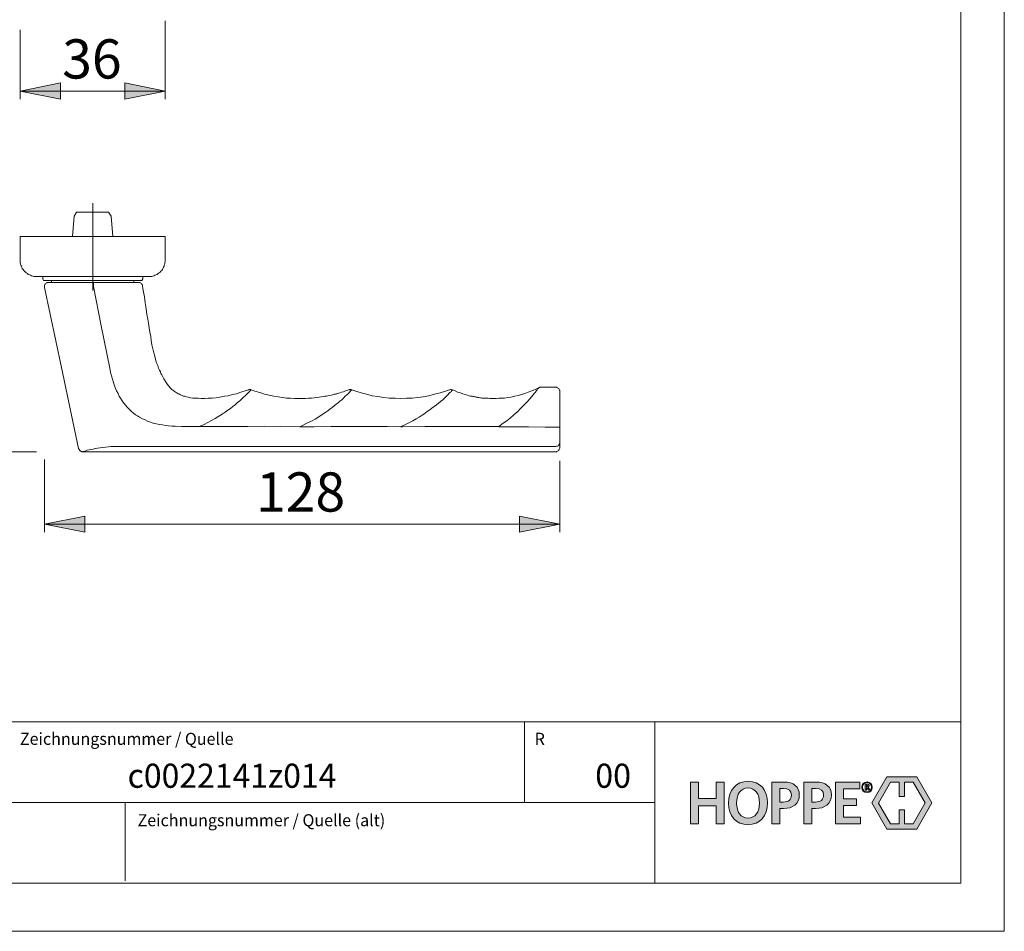
# Model space of a CAD drawing. Units: millimetres. Extents: x 0 to 16.5, y 0 to 11.7.
# Drawn here: x 11.7 to 16.5, y 0 to 4.5 of the extents above; entities that cross this region are included whole.
import ezdxf

# ---------------------------------------------------------------- set-up
doc = ezdxf.new("R2010")
doc.units = ezdxf.units.MM
doc.header["$MEASUREMENT"] = 0
doc.linetypes.add('AI-Linetype-4', pattern=[0.75057, 0.600456, -0.050038, 0.050038, -0.050038])
doc.layers.add('Ebene 1', color=7, linetype='Continuous', lineweight=0)

# ---------------------------------------------------------------- blocks, each defined once
blk = doc.blocks.new('Block_0')
at = {"layer": 'Ebene 1', "transparency": 33554687}
h = blk.add_hatch(color=7, dxfattribs=at)
h.dxf.hatch_style = 2
edge = h.paths.add_edge_path()
edge.add_spline(control_points=[(11.7339, 4.1101), (11.7339, 4.1101), (11.9313, 4.1504), (11.9313, 4.1504), (11.9313, 4.1504), (11.9313, 4.0711), (11.9313, 4.0711), (11.9313, 4.0711), (11.7339, 4.1101), (11.7339, 4.1101)], knot_values=[0, 0, 0, 0, 1, 1, 1, 2, 2, 2, 3, 3, 3, 3], degree=3, periodic=0)
edge.add_line((11.7339, 4.1101), (11.7339, 4.1101))
edge = h.paths.add_edge_path()
edge.add_spline(control_points=[(12.4428, 4.1101), (12.4428, 4.1101), (12.2454, 4.0711), (12.2454, 4.0711), (12.2454, 4.0711), (12.2454, 4.1504), (12.2454, 4.1504), (12.2454, 4.1504), (12.4428, 4.1101), (12.4428, 4.1101)], knot_values=[0, 0, 0, 0, 1, 1, 1, 2, 2, 2, 3, 3, 3, 3], degree=3, periodic=0)
edge.add_line((12.4428, 4.1101), (12.4428, 4.1101))
h = blk.add_hatch(color=7, dxfattribs=at)
h.dxf.hatch_style = 2
edge = h.paths.add_edge_path()
edge.add_spline(control_points=[(11.8521, 1.9918), (11.8521, 1.9918), (12.0494, 2.0307), (12.0494, 2.0307), (12.0494, 2.0307), (12.0494, 1.9529), (12.0494, 1.9529), (12.0494, 1.9529), (11.8521, 1.9918), (11.8521, 1.9918)], knot_values=[0, 0, 0, 0, 1, 1, 1, 2, 2, 2, 3, 3, 3, 3], degree=3, periodic=0)
edge.add_line((11.8521, 1.9918), (11.8521, 1.9918))
edge = h.paths.add_edge_path()
edge.add_spline(control_points=[(14.3734, 1.9918), (14.3734, 1.9918), (14.176, 1.9529), (14.176, 1.9529), (14.176, 1.9529), (14.176, 2.0307), (14.176, 2.0307), (14.176, 2.0307), (14.3734, 1.9918), (14.3734, 1.9918)], knot_values=[0, 0, 0, 0, 1, 1, 1, 2, 2, 2, 3, 3, 3, 3], degree=3, periodic=0)
edge.add_line((14.3734, 1.9918), (14.3734, 1.9918))
at = {"layer": 'Ebene 1', "color": 7, "lineweight": 9}
for p, q in [((12.0091, 3.5179), (11.998, 3.4985)), ((12.1787, 3.4985), (12.1662, 3.5179)), ((11.998, 3.4985), (11.9897, 3.3998)), ((12.187, 3.3998), (12.1787, 3.4985)), ((11.7339, 3.3998), (11.7339, 3.2817)), ((12.4428, 3.3998), (12.4428, 3.2817)), ((11.8437, 3.2038), (11.8437, 3.1913)), ((11.8437, 3.1913), (11.8479, 3.1844)), ((11.8868, 3.1844), (11.8868, 3.1732)), ((12.2899, 3.1732), (12.2899, 3.1844)), ((12.3288, 3.1844), (12.333, 3.1913)), ((12.333, 3.1913), (12.333, 3.2038)), ((11.8521, 3.1496), (11.8521, 3.1496)), ((14.354, 2.6617), (14.2789, 2.6617)), ((12.0383, 2.3462), (12.0383, 2.3462)), ((12.0383, 2.3462), (14.354, 2.3462)), ((13.2253, 2.0919), (13.2253, 2.0919))]:
    blk.add_line(p, q, dxfattribs=at)
at = {"layer": 'Ebene 1', "color": 7, "linetype": 'AI-Linetype-4', "lineweight": 9}
blk.add_line((12.0889, 3.1348), (12.0889, 3.5615), dxfattribs=at)
at = {"layer": 'Ebene 1', "color": 7, "lineweight": 9}
for points in [[(12.1662, 3.5179), (12.1662, 3.5179), (12.1648, 3.5179), (12.1634, 3.5179), (12.162, 3.5179), (12.1592, 3.5179), (12.1565, 3.5179), (12.1537, 3.5179), (12.1509, 3.5179), (12.1467, 3.5179), (12.1426, 3.5179), (12.1384, 3.5179), (12.1342, 3.5179), (12.1287, 3.5179), (12.1245, 3.5179), (12.1189, 3.5179), (12.1134, 3.5179), (12.1078, 3.5179), (12.1022, 3.5179), (12.0967, 3.5179), (12.0911, 3.5179), (12.0856, 3.5179), (12.08, 3.5179), (12.0744, 3.5179), (12.0689, 3.5179), (12.0633, 3.5179), (12.0578, 3.5179), (12.0522, 3.5179), (12.0466, 3.5179), (12.0425, 3.5179), (12.0383, 3.5179), (12.0341, 3.5179), (12.03, 3.5179), (12.0258, 3.5179), (12.023, 3.5179), (12.0202, 3.5179), (12.0175, 3.5179), (12.0147, 3.5179), (12.0133, 3.5179), (12.0119, 3.5179), (12.0105, 3.5179), (12.0091, 3.5179)], [(12.4428, 3.3998), (12.4428, 3.3998), (12.4414, 3.3998), (12.44, 3.3998), (12.4372, 3.3998), (12.4358, 3.3998), (12.4331, 3.3998), (12.4289, 3.3998), (12.4261, 3.3998), (12.4219, 3.3998), (12.4178, 3.3998), (12.4122, 3.3998), (12.408, 3.3998), (12.4025, 3.3998), (12.3969, 3.3998), (12.39, 3.3998), (12.383, 3.3998), (12.3761, 3.3998), (12.3691, 3.3998), (12.3622, 3.3998), (12.3538, 3.3998), (12.3455, 3.3998), (12.3371, 3.3998), (12.3274, 3.3998), (12.3191, 3.3998), (12.3093, 3.3998), (12.2996, 3.3998), (12.2899, 3.3998), (12.2788, 3.3998), (12.269, 3.3998), (12.2579, 3.3998), (12.2482, 3.3998), (12.2371, 3.3998), (12.226, 3.3998), (12.2134, 3.3998), (12.2023, 3.3998), (12.1912, 3.3998), (12.1787, 3.3998), (12.1676, 3.3998), (12.1551, 3.3998), (12.1426, 3.3998), (12.1314, 3.3998), (12.1189, 3.3998), (12.1064, 3.3998), (12.0939, 3.3998), (12.0814, 3.3998), (12.0703, 3.3998), (12.0578, 3.3998), (12.0453, 3.3998), (12.0327, 3.3998), (12.0216, 3.3998), (12.0091, 3.3998), (11.998, 3.3998), (11.9855, 3.3998), (11.9744, 3.3998), (11.9619, 3.3998), (11.9507, 3.3998), (11.9396, 3.3998), (11.9285, 3.3998), (11.9174, 3.3998), (11.9077, 3.3998), (11.8965, 3.3998), (11.8868, 3.3998), (11.8771, 3.3998), (11.8673, 3.3998), (11.8576, 3.3998), (11.8479, 3.3998), (11.8395, 3.3998), (11.8312, 3.3998), (11.8229, 3.3998), (11.8145, 3.3998), (11.8076, 3.3998), (11.7992, 3.3998), (11.7923, 3.3998), (11.7867, 3.3998), (11.7798, 3.3998), (11.7742, 3.3998), (11.7687, 3.3998), (11.7631, 3.3998), (11.7589, 3.3998), (11.7548, 3.3998), (11.7506, 3.3998), (11.7464, 3.3998), (11.7436, 3.3998), (11.7409, 3.3998), (11.7395, 3.3998), (11.7367, 3.3998), (11.7353, 3.3998), (11.7339, 3.3998)], [(11.8117, 3.2038), (11.8062, 3.2038), (11.8006, 3.2038), (11.7951, 3.2052), (11.7895, 3.2066), (11.7839, 3.2094), (11.7784, 3.2108), (11.7728, 3.2136), (11.7687, 3.2177), (11.7631, 3.2205), (11.7589, 3.2247), (11.7548, 3.2288), (11.7506, 3.233), (11.7478, 3.2372), (11.7436, 3.2427), (11.7409, 3.2483), (11.7395, 3.2539), (11.7367, 3.2594), (11.7353, 3.265), (11.7339, 3.2705), (11.7339, 3.2761), (11.7339, 3.2817)], [(12.4428, 3.2817), (12.4428, 3.2761), (12.4414, 3.2705), (12.4414, 3.265), (12.4386, 3.2594), (12.4372, 3.2539), (12.4344, 3.2483), (12.4317, 3.2427), (12.4289, 3.2372), (12.4261, 3.233), (12.4219, 3.2288), (12.4178, 3.2247), (12.4136, 3.2205), (12.408, 3.2177), (12.4039, 3.2136), (12.3983, 3.2108), (12.3927, 3.2094), (12.3872, 3.2066), (12.3816, 3.2052), (12.3761, 3.2038), (12.3705, 3.2038), (12.3636, 3.2038)], [(12.3636, 3.2038), (12.3636, 3.2038), (12.3622, 3.2038), (12.3608, 3.2038), (12.3594, 3.2038), (12.3566, 3.2038), (12.3538, 3.2038), (12.351, 3.2038), (12.3469, 3.2038), (12.3427, 3.2038), (12.3385, 3.2038), (12.3344, 3.2038), (12.3288, 3.2038), (12.3232, 3.2038), (12.3177, 3.2038), (12.3107, 3.2038), (12.3052, 3.2038), (12.2982, 3.2038), (12.2913, 3.2038), (12.2829, 3.2038), (12.276, 3.2038), (12.2676, 3.2038), (12.2593, 3.2038), (12.251, 3.2038), (12.2412, 3.2038), (12.2329, 3.2038), (12.2232, 3.2038), (12.2134, 3.2038), (12.2037, 3.2038), (12.194, 3.2038), (12.1843, 3.2038), (12.1731, 3.2038), (12.1634, 3.2038), (12.1523, 3.2038), (12.1426, 3.2038), (12.1314, 3.2038), (12.1203, 3.2038), (12.1092, 3.2038), (12.0995, 3.2038), (12.0883, 3.2038), (12.0772, 3.2038), (12.0661, 3.2038), (12.0564, 3.2038), (12.0453, 3.2038), (12.0341, 3.2038), (12.0244, 3.2038), (12.0133, 3.2038), (12.0036, 3.2038), (11.9924, 3.2038), (11.9827, 3.2038), (11.973, 3.2038), (11.9633, 3.2038), (11.9535, 3.2038), (11.9438, 3.2038), (11.9355, 3.2038), (11.9257, 3.2038), (11.9174, 3.2038), (11.909, 3.2038), (11.9007, 3.2038), (11.8938, 3.2038), (11.8854, 3.2038), (11.8785, 3.2038), (11.8715, 3.2038), (11.8646, 3.2038), (11.859, 3.2038), (11.8534, 3.2038), (11.8479, 3.2038), (11.8423, 3.2038), (11.8382, 3.2038), (11.834, 3.2038), (11.8298, 3.2038), (11.8256, 3.2038), (11.8229, 3.2038), (11.8201, 3.2038), (11.8173, 3.2038), (11.8159, 3.2038), (11.8145, 3.2038), (11.8131, 3.2038), (11.8117, 3.2038)], [(11.8479, 3.1844), (11.8479, 3.1844), (11.8493, 3.1844), (11.8507, 3.1844), (11.8521, 3.1844), (11.8548, 3.1844), (11.8576, 3.1844), (11.8604, 3.1844), (11.8646, 3.1844), (11.8673, 3.1844), (11.8715, 3.1844), (11.8771, 3.1844), (11.8812, 3.1844), (11.8868, 3.1844), (11.8924, 3.1844), (11.8993, 3.1844), (11.9049, 3.1844), (11.9118, 3.1844), (11.9188, 3.1844), (11.9257, 3.1844), (11.9341, 3.1844), (11.941, 3.1844), (11.9494, 3.1844), (11.9577, 3.1844), (11.966, 3.1844), (11.9744, 3.1844), (11.9841, 3.1844), (11.9924, 3.1844), (12.0022, 3.1844), (12.0119, 3.1844), (12.0216, 3.1844), (12.0314, 3.1844), (12.0411, 3.1844), (12.0508, 3.1844), (12.0605, 3.1844), (12.0703, 3.1844), (12.08, 3.1844), (12.0911, 3.1844), (12.1009, 3.1844), (12.1106, 3.1844), (12.1203, 3.1844), (12.13, 3.1844), (12.1398, 3.1844), (12.1495, 3.1844), (12.1592, 3.1844), (12.169, 3.1844), (12.1787, 3.1844), (12.1884, 3.1844), (12.1968, 3.1844), (12.2051, 3.1844), (12.2148, 3.1844), (12.2232, 3.1844), (12.2315, 3.1844), (12.2385, 3.1844), (12.2468, 3.1844), (12.2537, 3.1844), (12.2607, 3.1844), (12.2676, 3.1844), (12.2746, 3.1844), (12.2802, 3.1844), (12.2871, 3.1844), (12.2927, 3.1844), (12.2968, 3.1844), (12.3024, 3.1844), (12.3066, 3.1844), (12.3107, 3.1844), (12.3149, 3.1844), (12.3177, 3.1844), (12.3205, 3.1844), (12.3232, 3.1844), (12.3246, 3.1844), (12.326, 3.1844), (12.3274, 3.1844), (12.3288, 3.1844)], [(11.8521, 3.1496), (11.8521, 3.1524), (11.8521, 3.1566), (11.8521, 3.1593), (11.8534, 3.1621), (11.8548, 3.1635), (11.8562, 3.1663), (11.8576, 3.1691), (11.8604, 3.1705), (11.8632, 3.1719), (11.866, 3.1732), (11.8687, 3.1732), (11.8715, 3.1732)], [(11.8521, 3.1496), (11.9355, 2.7576), (12.0188, 2.3615)], [(11.8715, 3.1732), (11.8715, 3.1732), (11.8743, 3.1732), (11.8785, 3.1732), (11.884, 3.1732), (11.891, 3.1732), (11.8993, 3.1732), (11.909, 3.1732), (11.9202, 3.1732), (11.9313, 3.1732), (11.9452, 3.1732), (11.9591, 3.1732), (11.9744, 3.1732), (11.9911, 3.1732), (12.0077, 3.1732), (12.0244, 3.1732), (12.0439, 3.1732), (12.055, 3.1732), (12.0675, 3.1732), (12.0786, 3.1732), (12.0911, 3.1732)], [(12.0925, 3.1538), (12.0925, 3.1566), (12.0925, 3.1593), (12.0925, 3.1621), (12.0925, 3.1649), (12.0925, 3.1663), (12.0925, 3.1691), (12.0925, 3.1705), (12.0925, 3.1719), (12.0925, 3.1732), (12.0911, 3.1732)], [(12.0911, 3.1732), (12.1078, 3.1732), (12.1259, 3.1732), (12.1426, 3.1732), (12.1592, 3.1732), (12.1759, 3.1732), (12.1912, 3.1732), (12.2065, 3.1732), (12.2218, 3.1732), (12.2357, 3.1732), (12.2496, 3.1732), (12.2621, 3.1732), (12.2732, 3.1732), (12.2829, 3.1732), (12.2913, 3.1732), (12.2982, 3.1732), (12.3038, 3.1732), (12.308, 3.1732), (12.3107, 3.1732), (12.3121, 3.1732)], [(12.0925, 3.1538), (12.13, 2.962), (12.1717, 2.7549)], [(12.3121, 3.1732), (12.3163, 3.1732), (12.3191, 3.1732), (12.3219, 3.1719), (12.3246, 3.1705), (12.326, 3.1677), (12.3288, 3.1663), (12.3302, 3.1635), (12.3316, 3.1607), (12.3316, 3.1566)], [(12.85, 2.6492), (12.8347, 2.6437), (12.8125, 2.6367), (12.7917, 2.6298), (12.7722, 2.6256), (12.7513, 2.62), (12.7333, 2.6173), (12.711, 2.6131), (12.6916, 2.6103), (12.6721, 2.6089), (12.6527, 2.6075), (12.636, 2.6061), (12.6193, 2.6061), (12.604, 2.6075), (12.5901, 2.6075), (12.5776, 2.6089), (12.5665, 2.6103), (12.5568, 2.6131), (12.547, 2.6145), (12.5387, 2.6173), (12.5331, 2.6187), (12.5262, 2.6214), (12.522, 2.6228), (12.5178, 2.6242), (12.5123, 2.627), (12.5067, 2.6298), (12.4998, 2.6339), (12.4928, 2.6381), (12.4845, 2.6437), (12.4761, 2.6506), (12.4678, 2.659), (12.4609, 2.6673), (12.4539, 2.6756), (12.447, 2.6854), (12.4358, 2.7034), (12.4261, 2.7215), (12.4219, 2.7285), (12.4192, 2.7368), (12.415, 2.7451), (12.4108, 2.7549), (12.4066, 2.7674), (12.4011, 2.7813), (12.3955, 2.7966), (12.3914, 2.8132), (12.3872, 2.8299), (12.3816, 2.8494), (12.3775, 2.8688), (12.3747, 2.8897), (12.3719, 2.9105), (12.3677, 2.9314), (12.3649, 2.9522), (12.3608, 2.9745), (12.358, 2.9953), (12.3538, 3.0176), (12.3497, 3.0454), (12.3455, 3.0746), (12.3413, 3.1037), (12.3358, 3.1343), (12.3316, 3.1566)], [(12.1717, 2.7549), (12.1759, 2.734), (12.1801, 2.7173), (12.1843, 2.7007), (12.1898, 2.6854), (12.1954, 2.6687), (12.1995, 2.6562), (12.2051, 2.6437), (12.2121, 2.6312), (12.2176, 2.6187), (12.2246, 2.6075), (12.2329, 2.595), (12.2412, 2.5839), (12.2496, 2.5728), (12.2565, 2.5644), (12.2663, 2.5547), (12.276, 2.545), (12.2871, 2.5353), (12.2982, 2.5269), (12.308, 2.5214), (12.3177, 2.5144), (12.3316, 2.5075), (12.3441, 2.5019), (12.3566, 2.4963), (12.3705, 2.4908), (12.3844, 2.4866), (12.3997, 2.4824), (12.4136, 2.4797), (12.4289, 2.4769), (12.4442, 2.4741), (12.4595, 2.4727), (12.4748, 2.4713), (12.4914, 2.4713), (12.522, 2.4699), (12.5512, 2.4699), (12.5804, 2.4699), (12.611, 2.4699)], [(12.8639, 2.6492), (12.8612, 2.6492), (12.8598, 2.6506), (12.857, 2.6506), (12.8556, 2.6506), (12.8528, 2.6506), (12.8514, 2.6492), (12.85, 2.6492)], [(13.356, 2.6492), (13.356, 2.6492), (13.3532, 2.6506), (13.3504, 2.6506), (13.349, 2.6506), (13.3462, 2.6506), (13.3449, 2.6506), (13.3421, 2.6492)], [(13.8494, 2.6478), (13.8466, 2.6492), (13.8452, 2.6492), (13.8425, 2.6506), (13.8397, 2.6506), (13.8383, 2.6506), (13.8355, 2.6492), (13.8341, 2.6492)], [(14.2706, 2.659), (14.2567, 2.652), (14.2372, 2.6437), (14.2191, 2.6367), (14.2025, 2.6312), (14.1858, 2.6256), (14.1691, 2.6214), (14.151, 2.6173), (14.133, 2.6131), (14.1177, 2.6117), (14.1024, 2.6089), (14.0871, 2.6075), (14.0746, 2.6075), (14.0621, 2.6061), (14.0509, 2.6061), (14.0398, 2.6061), (14.0315, 2.6061), (14.0231, 2.6075), (14.0162, 2.6075), (14.0106, 2.6075), (14.0065, 2.6075), (14.0023, 2.6089), (13.9967, 2.6089), (13.9912, 2.6089), (13.9856, 2.6103), (13.9815, 2.6103), (13.9773, 2.6117), (13.9731, 2.6117), (13.9689, 2.6131), (13.9648, 2.6131), (13.9606, 2.6145), (13.9592, 2.6145), (13.9578, 2.6145), (13.9564, 2.6145), (13.9523, 2.6159), (13.9481, 2.6159), (13.9439, 2.6173), (13.937, 2.6187), (13.93, 2.62), (13.9217, 2.6228), (13.9106, 2.6256), (13.8994, 2.6298), (13.8869, 2.6339), (13.873, 2.6381), (13.8577, 2.6451), (13.8494, 2.6492)], [(14.0746, 2.4699), (14.0746, 2.4699), (14.0968, 2.4852), (14.1135, 2.4977), (14.1302, 2.5102), (14.1482, 2.5269), (14.1677, 2.5436), (14.1802, 2.5561), (14.1913, 2.5672), (14.2038, 2.5797), (14.215, 2.5922), (14.2261, 2.6048), (14.2358, 2.6159), (14.2428, 2.6242), (14.2483, 2.6312), (14.2539, 2.6381), (14.2594, 2.6451), (14.2622, 2.6492), (14.265, 2.6534), (14.2678, 2.6562), (14.2692, 2.6576), (14.2706, 2.659)], [(14.2706, 2.659), (14.2719, 2.6604), (14.2733, 2.6604), (14.2747, 2.6604), (14.2761, 2.6617), (14.2775, 2.6617), (14.2789, 2.6617), (14.2803, 2.6617)], [(14.354, 2.6617), (14.3567, 2.6617), (14.3595, 2.6604), (14.3623, 2.659), (14.3651, 2.6576), (14.3679, 2.6562), (14.3692, 2.6534), (14.3706, 2.6506), (14.372, 2.6478), (14.3734, 2.6451), (14.3734, 2.6423)], [(12.8639, 2.6492), (12.8625, 2.6492), (12.8625, 2.6478), (12.8612, 2.6465), (12.8598, 2.6451), (12.857, 2.6423), (12.8542, 2.6395), (12.8514, 2.6367), (12.8486, 2.6339), (12.8417, 2.627), (12.8347, 2.62), (12.8264, 2.6131), (12.8181, 2.6048), (12.8083, 2.595), (12.7972, 2.5867), (12.7861, 2.577), (12.7736, 2.5672), (12.7625, 2.5575), (12.7486, 2.5492), (12.7361, 2.5394), (12.7222, 2.5297), (12.7055, 2.52), (12.6874, 2.5088), (12.6693, 2.4991), (12.6513, 2.4894), (12.6332, 2.4797), (12.6137, 2.4713), (12.611, 2.4699)], [(13.3421, 2.6492), (13.3365, 2.6478), (13.3254, 2.6437), (13.3157, 2.6395), (13.3059, 2.6367), (13.2976, 2.6339), (13.292, 2.6326), (13.2879, 2.6312), (13.2823, 2.6298), (13.2795, 2.6298), (13.2754, 2.6284), (13.274, 2.6284), (13.2712, 2.627), (13.2698, 2.627), (13.267, 2.6256), (13.2559, 2.6228), (13.2448, 2.6214), (13.2323, 2.6187), (13.2239, 2.6173), (13.2156, 2.6159), (13.2059, 2.6145), (13.1961, 2.6131), (13.1836, 2.6117), (13.1711, 2.6103), (13.1586, 2.6089), (13.1447, 2.6075), (13.1294, 2.6061), (13.1127, 2.6061), (13.0947, 2.6061), (13.0752, 2.6061), (13.0557, 2.6075), (13.0363, 2.6089), (13.0168, 2.6117), (12.996, 2.6145), (12.9737, 2.6187), (12.9515, 2.6228), (12.9293, 2.6284), (12.9056, 2.6353), (12.882, 2.6423), (12.8639, 2.6492)], [(13.356, 2.6492), (13.356, 2.6492), (13.3546, 2.6478), (13.3532, 2.6465), (13.3518, 2.6451), (13.349, 2.6423), (13.3462, 2.6395), (13.3435, 2.6353), (13.3393, 2.6312), (13.3323, 2.6242), (13.324, 2.6173), (13.3157, 2.6089), (13.3073, 2.6006), (13.2976, 2.5936), (13.2893, 2.5853), (13.2795, 2.5783), (13.2698, 2.57), (13.2601, 2.5617), (13.249, 2.5547), (13.2392, 2.5464), (13.2281, 2.5394), (13.2114, 2.5283), (13.1947, 2.5172), (13.1767, 2.5061), (13.1586, 2.4963), (13.1364, 2.4852), (13.1141, 2.4741), (13.1016, 2.4685)], [(13.8341, 2.6492), (13.8147, 2.6423), (13.7882, 2.6339), (13.7604, 2.627), (13.7327, 2.62), (13.7049, 2.6145), (13.6784, 2.6117), (13.6506, 2.6089), (13.6228, 2.6075), (13.595, 2.6061), (13.5672, 2.6075), (13.5394, 2.6089), (13.5116, 2.6117), (13.4839, 2.6159), (13.4561, 2.62), (13.4283, 2.627), (13.4018, 2.6339), (13.3754, 2.6423), (13.356, 2.6492)], [(13.8494, 2.6478), (13.8494, 2.6478), (13.848, 2.6478), (13.8466, 2.6465), (13.8452, 2.6451), (13.8425, 2.6409), (13.8397, 2.6381), (13.8355, 2.6353), (13.8313, 2.6312), (13.8272, 2.6256), (13.8188, 2.6187), (13.8105, 2.6103), (13.8008, 2.6006), (13.7896, 2.5922), (13.7799, 2.5839), (13.7702, 2.5756), (13.7591, 2.5672), (13.7479, 2.5589), (13.7368, 2.5505), (13.7243, 2.5422), (13.7132, 2.5339), (13.7007, 2.5255), (13.6854, 2.5158), (13.6701, 2.5075), (13.6548, 2.4977), (13.6381, 2.4894), (13.6187, 2.4797), (13.6006, 2.4713), (13.5937, 2.4685)], [(14.3734, 2.6423), (14.3734, 2.6409), (14.3734, 2.6395), (14.3734, 2.6367), (14.3734, 2.6326), (14.3734, 2.627), (14.3734, 2.62), (14.3734, 2.6131), (14.3734, 2.6048), (14.3734, 2.595), (14.3734, 2.5839), (14.3734, 2.5714), (14.3734, 2.5575), (14.3734, 2.5436), (14.3734, 2.5297), (14.3734, 2.5158), (14.3734, 2.5005), (14.3734, 2.4922), (14.3734, 2.4824), (14.3734, 2.4741), (14.3734, 2.4644)], [(12.611, 2.4699), (12.661, 2.4699), (12.7541, 2.4699), (12.8473, 2.4699), (12.9265, 2.4713), (13.0071, 2.4699), (13.1016, 2.4685)], [(13.1016, 2.4685), (13.1711, 2.4685), (13.2545, 2.4699), (13.3393, 2.4699), (13.4018, 2.4699), (13.463, 2.4699), (13.5283, 2.4699), (13.5937, 2.4685)], [(13.5937, 2.4685), (13.6034, 2.4685), (13.7146, 2.4699), (13.8272, 2.4699), (13.8883, 2.4699), (13.9509, 2.4699), (14.0551, 2.4699), (14.0746, 2.4699)], [(14.0746, 2.4685), (14.1052, 2.4685), (14.1635, 2.4685), (14.2205, 2.4672), (14.3011, 2.4658), (14.3206, 2.4658), (14.354, 2.4658)], [(14.3734, 2.4644), (14.3734, 2.4644), (14.372, 2.4644), (14.3706, 2.4658), (14.3692, 2.4658), (14.3679, 2.4658), (14.3651, 2.4658), (14.3623, 2.4658), (14.3595, 2.4658), (14.3567, 2.4658), (14.354, 2.4658)], [(14.3734, 2.4644), (14.3734, 2.4255), (14.3734, 2.4213), (14.3734, 2.3907)], [(12.0188, 2.3615), (12.0202, 2.3601), (12.0216, 2.3573), (12.023, 2.3546), (12.0244, 2.3532), (12.0258, 2.3518), (12.0272, 2.3504), (12.03, 2.349), (12.0314, 2.3476), (12.0327, 2.3476), (12.0355, 2.3462), (12.0369, 2.3462), (12.0383, 2.3462)], [(14.354, 2.3712), (14.3136, 2.3712), (14.1566, 2.3712), (13.5269, 2.3712), (12.2649, 2.3712), (12.251, 2.3712), (12.2371, 2.3712), (12.2218, 2.3712), (12.2079, 2.3712), (12.194, 2.3712), (12.1787, 2.3712), (12.1648, 2.3699), (12.1509, 2.3685), (12.1384, 2.3671), (12.1245, 2.3657), (12.112, 2.3629), (12.0995, 2.3615), (12.0897, 2.3587), (12.0786, 2.3573), (12.0703, 2.3546), (12.0619, 2.3532), (12.055, 2.3504), (12.0494, 2.349), (12.0453, 2.3476), (12.0411, 2.3476), (12.0397, 2.3462), (12.0383, 2.3462)], [(14.354, 2.3712), (14.3567, 2.3726), (14.3595, 2.3726), (14.3623, 2.374), (14.3651, 2.3754), (14.3679, 2.3768), (14.3692, 2.3796), (14.3706, 2.3824), (14.372, 2.3851), (14.3734, 2.3879), (14.3734, 2.3907)], [(14.354, 2.3462), (14.3567, 2.3462), (14.3595, 2.3476), (14.3623, 2.349), (14.3651, 2.3504), (14.3679, 2.3518), (14.3692, 2.3546), (14.3706, 2.3573), (14.372, 2.3601), (14.3734, 2.3629), (14.3734, 2.3657)], [(14.3734, 2.3907), (14.3734, 2.3865), (14.3734, 2.3824), (14.3734, 2.3782), (14.3734, 2.3754), (14.3734, 2.3726), (14.3734, 2.3712), (14.3734, 2.3685), (14.3734, 2.3671), (14.3734, 2.3657)]]:
    blk.add_lwpolyline(points, dxfattribs=at)
for points in [[(12.4428, 4.4548), (12.4428, 4.4548), (12.4428, 4.0711), (12.4428, 4.0711)], [(11.7339, 4.4103), (11.7339, 4.4103), (11.7339, 4.0711), (11.7339, 4.0711)], [(11.7339, 4.1101), (11.7339, 4.1101), (12.4428, 4.1101), (12.4428, 4.1101)], [(11.8131, 2.3462), (11.8131, 2.3462), (11.4184, 2.3462), (11.4184, 2.3462)], [(11.8521, 2.3073), (11.8521, 2.3073), (11.8521, 1.9529), (11.8521, 1.9529)], [(14.3734, 2.3017), (14.3734, 2.3017), (14.3734, 1.9529), (14.3734, 1.9529)], [(11.8521, 1.9918), (11.8521, 1.9918), (14.3734, 1.9918), (14.3734, 1.9918)]]:
    blk.add_open_spline(points, degree=3, dxfattribs=at)
for points in [[(11.7339, 4.1101), (11.7339, 4.1101), (11.9313, 4.1504), (11.9313, 4.1504), (11.9313, 4.1504), (11.9313, 4.0711), (11.9313, 4.0711), (11.9313, 4.0711), (11.7339, 4.1101), (11.7339, 4.1101)], [(12.4428, 4.1101), (12.4428, 4.1101), (12.2454, 4.0711), (12.2454, 4.0711), (12.2454, 4.0711), (12.2454, 4.1504), (12.2454, 4.1504), (12.2454, 4.1504), (12.4428, 4.1101), (12.4428, 4.1101)], [(11.8521, 1.9918), (11.8521, 1.9918), (12.0494, 2.0307), (12.0494, 2.0307), (12.0494, 2.0307), (12.0494, 1.9529), (12.0494, 1.9529), (12.0494, 1.9529), (11.8521, 1.9918), (11.8521, 1.9918)], [(14.3734, 1.9918), (14.3734, 1.9918), (14.176, 1.9529), (14.176, 1.9529), (14.176, 1.9529), (14.176, 2.0307), (14.176, 2.0307), (14.176, 2.0307), (14.3734, 1.9918), (14.3734, 1.9918)]]:
    blk.add_open_spline(points, degree=3, knots=[0, 0, 0, 0, 1, 1, 1, 2, 2, 2, 3, 3, 3, 3], dxfattribs=at)
at = {"layer": 'Ebene 1', "char_height": 0.2, "attachment_point": 7}
for s, insert in [('\\C7;\\FArial Unicode MS|b0|i0|c129;\\H0.191896;\\W1.000240;36', (11.9391, 4.1718)), ('\\C7;\\FArial Unicode MS|b0|i0|c129;\\H0.191896;\\W1.000240;128', (12.8873, 2.0532))]:
    blk.add_mtext(s, dxfattribs=dict(at, insert=insert))

msp = doc.modelspace()

# ---------------------------------------------------------------- hatches: boundary and pattern name
at = {"layer": 'Ebene 1', "transparency": 33554687}
h = msp.add_hatch(color=7, dxfattribs=at)
h.dxf.hatch_style = 2
edge = h.paths.add_edge_path()
edge.add_spline(control_points=[(15.1778, 0.5253), (15.1778, 0.5253), (15.1778, 0.7298), (15.1778, 0.7298), (15.1778, 0.7298), (15.1384, 0.7298), (15.1384, 0.7298), (15.1384, 0.7298), (15.1384, 0.6492), (15.1384, 0.6492), (15.1384, 0.6492), (15.0515, 0.6492), (15.0515, 0.6492), (15.0515, 0.6492), (15.0515, 0.7298), (15.0515, 0.7298), (15.0515, 0.7298), (15.0121, 0.7298), (15.0121, 0.7298), (15.0121, 0.7298), (15.0121, 0.5253), (15.0121, 0.5253), (15.0121, 0.5253), (15.0515, 0.5253), (15.0515, 0.5253), (15.0515, 0.5253), (15.0515, 0.6142), (15.0515, 0.6142), (15.0515, 0.6142), (15.1384, 0.6142), (15.1384, 0.6142), (15.1384, 0.6142), (15.1384, 0.5253), (15.1384, 0.5253), (15.1384, 0.5253), (15.1778, 0.5253), (15.1778, 0.5253)], knot_values=[0, 0, 0, 0, 1, 1, 1, 2, 2, 2, 3, 3, 3, 4, 4, 4, 5, 5, 5, 6, 6, 6, 7, 7, 7, 8, 8, 8, 9, 9, 9, 10, 10, 10, 11, 11, 11, 12, 12, 12, 12], degree=3, periodic=0)
edge = h.paths.add_edge_path()
edge.add_spline(control_points=[(15.8445, 0.5253), (15.8445, 0.5253), (15.8444, 0.5585), (15.8444, 0.5585), (15.8444, 0.5585), (15.7615, 0.5585), (15.7615, 0.5585), (15.7615, 0.5585), (15.7615, 0.6148), (15.7615, 0.6148), (15.7615, 0.6148), (15.8242, 0.6148), (15.8242, 0.6148), (15.8242, 0.6148), (15.8242, 0.6486), (15.8242, 0.6486), (15.8242, 0.6486), (15.7615, 0.6486), (15.7615, 0.6486), (15.7615, 0.6486), (15.7615, 0.6966), (15.7615, 0.6966), (15.7615, 0.6966), (15.8415, 0.6966), (15.8415, 0.6966), (15.8415, 0.6966), (15.8415, 0.7298), (15.8415, 0.7298), (15.8415, 0.7298), (15.7227, 0.7298), (15.7227, 0.7298), (15.7227, 0.7298), (15.7227, 0.5253), (15.7227, 0.5253), (15.7227, 0.5253), (15.8445, 0.5253), (15.8445, 0.5253)], knot_values=[0, 0, 0, 0, 1, 1, 1, 2, 2, 2, 3, 3, 3, 4, 4, 4, 5, 5, 5, 6, 6, 6, 7, 7, 7, 8, 8, 8, 9, 9, 9, 10, 10, 10, 11, 11, 11, 12, 12, 12, 12], degree=3, periodic=0)
edge = h.paths.add_edge_path()
edge.add_spline(control_points=[(15.8828, 0.6908), (15.8828, 0.6908), (15.8752, 0.7021), (15.8752, 0.7021), (15.8752, 0.7021), (15.8731, 0.7021), (15.8731, 0.7021), (15.8731, 0.7021), (15.8731, 0.6911), (15.8731, 0.6911), (15.8731, 0.6911), (15.8667, 0.6911), (15.8667, 0.6911), (15.8667, 0.6911), (15.8667, 0.7199), (15.8667, 0.7199), (15.8667, 0.7199), (15.8766, 0.7199), (15.8766, 0.7199), (15.8832, 0.7199), (15.8872, 0.7167), (15.8872, 0.7111), (15.8872, 0.7071), (15.8852, 0.7045), (15.8817, 0.7032), (15.8817, 0.7032), (15.8894, 0.6919), (15.8894, 0.6919), (15.8894, 0.6919), (15.8828, 0.6908), (15.8828, 0.6908)], knot_values=[0, 0, 0, 0, 1, 1, 1, 2, 2, 2, 3, 3, 3, 4, 4, 4, 5, 5, 5, 6, 6, 6, 7, 7, 7, 8, 8, 8, 9, 9, 9, 10, 10, 10, 10], degree=3, periodic=0)
edge = h.paths.add_edge_path()
edge.add_spline(control_points=[(15.2941, 0.7011), (15.2591, 0.7011), (15.2381, 0.6723), (15.2381, 0.6276), (15.2381, 0.5828), (15.2591, 0.5541), (15.2941, 0.5541), (15.3293, 0.5541), (15.3504, 0.5828), (15.3504, 0.6276), (15.3504, 0.6723), (15.329, 0.7011), (15.2941, 0.7011)], knot_values=[0, 0, 0, 0, 1, 1, 1, 2, 2, 2, 3, 3, 3, 4, 4, 4, 4], degree=3, periodic=0)
edge.add_line((15.2941, 0.7011), (15.2941, 0.7011))
edge = h.paths.add_edge_path()
edge.add_spline(control_points=[(15.2938, 0.5215), (15.2357, 0.5215), (15.1981, 0.5641), (15.1981, 0.6273), (15.1981, 0.6907), (15.236, 0.7337), (15.2944, 0.7337), (15.3531, 0.7337), (15.3901, 0.691), (15.3901, 0.6279), (15.3901, 0.5647), (15.3525, 0.5215), (15.2938, 0.5215)], knot_values=[0, 0, 0, 0, 1, 1, 1, 2, 2, 2, 3, 3, 3, 4, 4, 4, 4], degree=3, periodic=0)
edge.add_line((15.2938, 0.5215), (15.2938, 0.5215))
edge = h.paths.add_edge_path()
edge.add_spline(control_points=[(15.4682, 0.6984), (15.4682, 0.6984), (15.4495, 0.6984), (15.4495, 0.6984), (15.4495, 0.6984), (15.4495, 0.6323), (15.4495, 0.6323), (15.4495, 0.6323), (15.4667, 0.6323), (15.4667, 0.6323), (15.4919, 0.6323), (15.5067, 0.6427), (15.5067, 0.6661), (15.5067, 0.6874), (15.4934, 0.6984), (15.4682, 0.6984)], knot_values=[0, 0, 0, 0, 1, 1, 1, 2, 2, 2, 3, 3, 3, 4, 4, 4, 5, 5, 5, 5], degree=3, periodic=0)
edge.add_line((15.4682, 0.6984), (15.4682, 0.6984))
edge = h.paths.add_edge_path()
edge.add_spline(control_points=[(15.467, 0.6006), (15.467, 0.6006), (15.4495, 0.6006), (15.4495, 0.6006), (15.4495, 0.6006), (15.4495, 0.5253), (15.4495, 0.5253), (15.4495, 0.5253), (15.4104, 0.5253), (15.4104, 0.5253), (15.4104, 0.5253), (15.4104, 0.7298), (15.4104, 0.7298), (15.4104, 0.7298), (15.4702, 0.7298), (15.4702, 0.7298), (15.5171, 0.7298), (15.5452, 0.7082), (15.5452, 0.667), (15.5452, 0.6228), (15.5138, 0.6006), (15.467, 0.6006)], knot_values=[0, 0, 0, 0, 1, 1, 1, 2, 2, 2, 3, 3, 3, 4, 4, 4, 5, 5, 5, 6, 6, 6, 7, 7, 7, 7], degree=3, periodic=0)
edge.add_line((15.467, 0.6006), (15.467, 0.6006))
edge = h.paths.add_edge_path()
edge.add_spline(control_points=[(15.625, 0.6984), (15.625, 0.6984), (15.6063, 0.6984), (15.6063, 0.6984), (15.6063, 0.6984), (15.6063, 0.6323), (15.6063, 0.6323), (15.6063, 0.6323), (15.6235, 0.6323), (15.6235, 0.6323), (15.6487, 0.6323), (15.6636, 0.6427), (15.6636, 0.6661), (15.6636, 0.6874), (15.6502, 0.6984), (15.625, 0.6984)], knot_values=[0, 0, 0, 0, 1, 1, 1, 2, 2, 2, 3, 3, 3, 4, 4, 4, 5, 5, 5, 5], degree=3, periodic=0)
edge.add_line((15.625, 0.6984), (15.625, 0.6984))
edge = h.paths.add_edge_path()
edge.add_spline(control_points=[(15.6238, 0.6006), (15.6238, 0.6006), (15.6063, 0.6006), (15.6063, 0.6006), (15.6063, 0.6006), (15.6063, 0.5253), (15.6063, 0.5253), (15.6063, 0.5253), (15.5672, 0.5253), (15.5672, 0.5253), (15.5672, 0.5253), (15.5672, 0.7298), (15.5672, 0.7298), (15.5672, 0.7298), (15.6271, 0.7298), (15.6271, 0.7298), (15.6739, 0.7298), (15.7021, 0.7082), (15.7021, 0.667), (15.7021, 0.6228), (15.6706, 0.6006), (15.6238, 0.6006)], knot_values=[0, 0, 0, 0, 1, 1, 1, 2, 2, 2, 3, 3, 3, 4, 4, 4, 5, 5, 5, 6, 6, 6, 7, 7, 7, 7], degree=3, periodic=0)
edge.add_line((15.6238, 0.6006), (15.6238, 0.6006))
edge = h.paths.add_edge_path()
edge.add_spline(control_points=[(15.8761, 0.7147), (15.8761, 0.7147), (15.8731, 0.7147), (15.8731, 0.7147), (15.8731, 0.7147), (15.8731, 0.7066), (15.8731, 0.7066), (15.8731, 0.7066), (15.876, 0.7066), (15.876, 0.7066), (15.879, 0.7066), (15.8808, 0.7079), (15.8808, 0.7107), (15.8808, 0.7133), (15.8791, 0.7147), (15.8761, 0.7147)], knot_values=[0, 0, 0, 0, 1, 1, 1, 2, 2, 2, 3, 3, 3, 4, 4, 4, 5, 5, 5, 5], degree=3, periodic=0)
edge.add_line((15.8761, 0.7147), (15.8761, 0.7147))
edge = h.paths.add_edge_path()
edge.add_spline(control_points=[(15.8763, 0.7276), (15.8643, 0.7276), (15.8546, 0.7193), (15.8546, 0.7045), (15.8546, 0.6899), (15.8643, 0.6816), (15.8763, 0.6816), (15.8885, 0.6816), (15.8982, 0.6899), (15.8982, 0.7045), (15.8982, 0.7193), (15.8884, 0.7276), (15.8763, 0.7276)], knot_values=[0, 0, 0, 0, 1, 1, 1, 2, 2, 2, 3, 3, 3, 4, 4, 4, 4], degree=3, periodic=0)
edge.add_line((15.8763, 0.7276), (15.8763, 0.7276))
edge = h.paths.add_edge_path()
edge.add_spline(control_points=[(15.8763, 0.6786), (15.8614, 0.6786), (15.8509, 0.689), (15.8509, 0.7045), (15.8509, 0.72), (15.8616, 0.7306), (15.8763, 0.7306), (15.8913, 0.7306), (15.9017, 0.7201), (15.9017, 0.7045), (15.9017, 0.6891), (15.8911, 0.6786), (15.8763, 0.6786)], knot_values=[0, 0, 0, 0, 1, 1, 1, 2, 2, 2, 3, 3, 3, 4, 4, 4, 4], degree=3, periodic=0)
edge.add_line((15.8763, 0.6786), (15.8763, 0.6786))
h = msp.add_hatch(color=7, dxfattribs=at)
h.dxf.hatch_style = 2
edge = h.paths.add_edge_path()
edge.add_spline(control_points=[(15.9732, 0.755), (15.9732, 0.755), (15.8997, 0.6277), (15.8997, 0.6277), (15.8997, 0.6277), (15.9732, 0.5004), (15.9732, 0.5004), (15.9732, 0.5004), (16.12, 0.5004), (16.12, 0.5004), (16.12, 0.5004), (16.1935, 0.6277), (16.1935, 0.6277), (16.1935, 0.6277), (16.12, 0.755), (16.12, 0.755), (16.12, 0.755), (15.9732, 0.755), (15.9732, 0.755)], knot_values=[0, 0, 0, 0, 1, 1, 1, 2, 2, 2, 3, 3, 3, 4, 4, 4, 5, 5, 5, 6, 6, 6, 6], degree=3, periodic=0)
edge = h.paths.add_edge_path()
edge.add_spline(control_points=[(16.0592, 0.66), (16.0592, 0.66), (16.0592, 0.7298), (16.0592, 0.7298), (16.0592, 0.7298), (16.1017, 0.7298), (16.1017, 0.7298), (16.1017, 0.7298), (16.1607, 0.6277), (16.1607, 0.6277), (16.1607, 0.6277), (16.1017, 0.5253), (16.1017, 0.5253), (16.1017, 0.5253), (16.0592, 0.5253), (16.0592, 0.5253), (16.0592, 0.5253), (16.0592, 0.595), (16.0592, 0.595), (16.0592, 0.595), (16.034, 0.595), (16.034, 0.595), (16.034, 0.595), (16.034, 0.5253), (16.034, 0.5253), (16.034, 0.5253), (15.9916, 0.5253), (15.9916, 0.5253), (15.9916, 0.5253), (15.9325, 0.6276), (15.9325, 0.6276), (15.9325, 0.6276), (15.9914, 0.7298), (15.9914, 0.7298), (15.9914, 0.7298), (16.034, 0.7298), (16.034, 0.7298), (16.034, 0.7298), (16.034, 0.66), (16.034, 0.66), (16.034, 0.66), (16.0592, 0.66), (16.0592, 0.66)], knot_values=[0, 0, 0, 0, 1, 1, 1, 2, 2, 2, 3, 3, 3, 4, 4, 4, 5, 5, 5, 6, 6, 6, 7, 7, 7, 8, 8, 8, 9, 9, 9, 10, 10, 10, 11, 11, 11, 12, 12, 12, 13, 13, 13, 14, 14, 14, 14], degree=3, periodic=0)

# ---------------------------------------------------------------- linework, layer by layer
at = {"layer": 'Ebene 1', "color": 7, "lineweight": 9}
for p, q in [((16.336, 11.4726), (16.336, 0.2363)), ((16.336, 1.0244), (0.7978, 1.0244)), ((14.2011, 1.0244), (14.2011, 0.6296)), ((14.839, 1.0244), (14.839, 0.2363)), ((9.0541, 0.6296), (14.839, 0.6296)), ((12.2468, 0.6296), (12.2468, 0.2474)), ((16.336, 0.2363), (0.7909, 0.2363))]:
    msp.add_line(p, q, dxfattribs=at)
msp.add_lwpolyline([(16.548, 0), (0, 0), (0, 11.7018), (16.548, 11.7018)], close=True, dxfattribs=at)
at = {"layer": 'Ebene 1'}
for points, knots in [([(15.1778, 0.5253), (15.1778, 0.5253), (15.1778, 0.7298), (15.1778, 0.7298), (15.1778, 0.7298), (15.1384, 0.7298), (15.1384, 0.7298), (15.1384, 0.7298), (15.1384, 0.6492), (15.1384, 0.6492), (15.1384, 0.6492), (15.0515, 0.6492), (15.0515, 0.6492), (15.0515, 0.6492), (15.0515, 0.7298), (15.0515, 0.7298), (15.0515, 0.7298), (15.0121, 0.7298), (15.0121, 0.7298), (15.0121, 0.7298), (15.0121, 0.5253), (15.0121, 0.5253), (15.0121, 0.5253), (15.0515, 0.5253), (15.0515, 0.5253), (15.0515, 0.5253), (15.0515, 0.6142), (15.0515, 0.6142), (15.0515, 0.6142), (15.1384, 0.6142), (15.1384, 0.6142), (15.1384, 0.6142), (15.1384, 0.5253), (15.1384, 0.5253), (15.1384, 0.5253), (15.1778, 0.5253), (15.1778, 0.5253)], [0, 0, 0, 0, 1, 1, 1, 2, 2, 2, 3, 3, 3, 4, 4, 4, 5, 5, 5, 6, 6, 6, 7, 7, 7, 8, 8, 8, 9, 9, 9, 10, 10, 10, 11, 11, 11, 12, 12, 12, 12]), ([(15.2938, 0.5215), (15.2357, 0.5215), (15.1981, 0.5641), (15.1981, 0.6273), (15.1981, 0.6907), (15.236, 0.7337), (15.2944, 0.7337), (15.3531, 0.7337), (15.3901, 0.691), (15.3901, 0.6279), (15.3901, 0.5647), (15.3525, 0.5215), (15.2938, 0.5215)], [0, 0, 0, 0, 1, 1, 1, 2, 2, 2, 3, 3, 3, 4, 4, 4, 4]), ([(15.467, 0.6006), (15.467, 0.6006), (15.4495, 0.6006), (15.4495, 0.6006), (15.4495, 0.6006), (15.4495, 0.5253), (15.4495, 0.5253), (15.4495, 0.5253), (15.4104, 0.5253), (15.4104, 0.5253), (15.4104, 0.5253), (15.4104, 0.7298), (15.4104, 0.7298), (15.4104, 0.7298), (15.4702, 0.7298), (15.4702, 0.7298), (15.5171, 0.7298), (15.5452, 0.7082), (15.5452, 0.667), (15.5452, 0.6228), (15.5138, 0.6006), (15.467, 0.6006)], [0, 0, 0, 0, 1, 1, 1, 2, 2, 2, 3, 3, 3, 4, 4, 4, 5, 5, 5, 6, 6, 6, 7, 7, 7, 7]), ([(15.6238, 0.6006), (15.6238, 0.6006), (15.6063, 0.6006), (15.6063, 0.6006), (15.6063, 0.6006), (15.6063, 0.5253), (15.6063, 0.5253), (15.6063, 0.5253), (15.5672, 0.5253), (15.5672, 0.5253), (15.5672, 0.5253), (15.5672, 0.7298), (15.5672, 0.7298), (15.5672, 0.7298), (15.6271, 0.7298), (15.6271, 0.7298), (15.6739, 0.7298), (15.7021, 0.7082), (15.7021, 0.667), (15.7021, 0.6228), (15.6706, 0.6006), (15.6238, 0.6006)], [0, 0, 0, 0, 1, 1, 1, 2, 2, 2, 3, 3, 3, 4, 4, 4, 5, 5, 5, 6, 6, 6, 7, 7, 7, 7]), ([(15.8445, 0.5253), (15.8445, 0.5253), (15.8444, 0.5585), (15.8444, 0.5585), (15.8444, 0.5585), (15.7615, 0.5585), (15.7615, 0.5585), (15.7615, 0.5585), (15.7615, 0.6148), (15.7615, 0.6148), (15.7615, 0.6148), (15.8242, 0.6148), (15.8242, 0.6148), (15.8242, 0.6148), (15.8242, 0.6486), (15.8242, 0.6486), (15.8242, 0.6486), (15.7615, 0.6486), (15.7615, 0.6486), (15.7615, 0.6486), (15.7615, 0.6966), (15.7615, 0.6966), (15.7615, 0.6966), (15.8415, 0.6966), (15.8415, 0.6966), (15.8415, 0.6966), (15.8415, 0.7298), (15.8415, 0.7298), (15.8415, 0.7298), (15.7227, 0.7298), (15.7227, 0.7298), (15.7227, 0.7298), (15.7227, 0.5253), (15.7227, 0.5253), (15.7227, 0.5253), (15.8445, 0.5253), (15.8445, 0.5253)], [0, 0, 0, 0, 1, 1, 1, 2, 2, 2, 3, 3, 3, 4, 4, 4, 5, 5, 5, 6, 6, 6, 7, 7, 7, 8, 8, 8, 9, 9, 9, 10, 10, 10, 11, 11, 11, 12, 12, 12, 12]), ([(15.8763, 0.6786), (15.8614, 0.6786), (15.8509, 0.689), (15.8509, 0.7045), (15.8509, 0.72), (15.8616, 0.7306), (15.8763, 0.7306), (15.8913, 0.7306), (15.9017, 0.7201), (15.9017, 0.7045), (15.9017, 0.6891), (15.8911, 0.6786), (15.8763, 0.6786)], [0, 0, 0, 0, 1, 1, 1, 2, 2, 2, 3, 3, 3, 4, 4, 4, 4]), ([(15.8763, 0.7276), (15.8643, 0.7276), (15.8546, 0.7193), (15.8546, 0.7045), (15.8546, 0.6899), (15.8643, 0.6816), (15.8763, 0.6816), (15.8885, 0.6816), (15.8982, 0.6899), (15.8982, 0.7045), (15.8982, 0.7193), (15.8884, 0.7276), (15.8763, 0.7276)], [0, 0, 0, 0, 1, 1, 1, 2, 2, 2, 3, 3, 3, 4, 4, 4, 4]), ([(15.9732, 0.755), (15.9732, 0.755), (15.8997, 0.6277), (15.8997, 0.6277), (15.8997, 0.6277), (15.9732, 0.5004), (15.9732, 0.5004), (15.9732, 0.5004), (16.12, 0.5004), (16.12, 0.5004), (16.12, 0.5004), (16.1935, 0.6277), (16.1935, 0.6277), (16.1935, 0.6277), (16.12, 0.755), (16.12, 0.755), (16.12, 0.755), (15.9732, 0.755), (15.9732, 0.755)], [0, 0, 0, 0, 1, 1, 1, 2, 2, 2, 3, 3, 3, 4, 4, 4, 5, 5, 5, 6, 6, 6, 6]), ([(16.0592, 0.66), (16.0592, 0.66), (16.0592, 0.7298), (16.0592, 0.7298), (16.0592, 0.7298), (16.1017, 0.7298), (16.1017, 0.7298), (16.1017, 0.7298), (16.1607, 0.6277), (16.1607, 0.6277), (16.1607, 0.6277), (16.1017, 0.5253), (16.1017, 0.5253), (16.1017, 0.5253), (16.0592, 0.5253), (16.0592, 0.5253), (16.0592, 0.5253), (16.0592, 0.595), (16.0592, 0.595), (16.0592, 0.595), (16.034, 0.595), (16.034, 0.595), (16.034, 0.595), (16.034, 0.5253), (16.034, 0.5253), (16.034, 0.5253), (15.9916, 0.5253), (15.9916, 0.5253), (15.9916, 0.5253), (15.9325, 0.6276), (15.9325, 0.6276), (15.9325, 0.6276), (15.9914, 0.7298), (15.9914, 0.7298), (15.9914, 0.7298), (16.034, 0.7298), (16.034, 0.7298), (16.034, 0.7298), (16.034, 0.66), (16.034, 0.66), (16.034, 0.66), (16.0592, 0.66), (16.0592, 0.66)], [0, 0, 0, 0, 1, 1, 1, 2, 2, 2, 3, 3, 3, 4, 4, 4, 5, 5, 5, 6, 6, 6, 7, 7, 7, 8, 8, 8, 9, 9, 9, 10, 10, 10, 11, 11, 11, 12, 12, 12, 13, 13, 13, 14, 14, 14, 14]), ([(15.2941, 0.7011), (15.2591, 0.7011), (15.2381, 0.6723), (15.2381, 0.6276), (15.2381, 0.5828), (15.2591, 0.5541), (15.2941, 0.5541), (15.3293, 0.5541), (15.3504, 0.5828), (15.3504, 0.6276), (15.3504, 0.6723), (15.329, 0.7011), (15.2941, 0.7011)], [0, 0, 0, 0, 1, 1, 1, 2, 2, 2, 3, 3, 3, 4, 4, 4, 4]), ([(15.4682, 0.6984), (15.4682, 0.6984), (15.4495, 0.6984), (15.4495, 0.6984), (15.4495, 0.6984), (15.4495, 0.6323), (15.4495, 0.6323), (15.4495, 0.6323), (15.4667, 0.6323), (15.4667, 0.6323), (15.4919, 0.6323), (15.5067, 0.6427), (15.5067, 0.6661), (15.5067, 0.6874), (15.4934, 0.6984), (15.4682, 0.6984)], [0, 0, 0, 0, 1, 1, 1, 2, 2, 2, 3, 3, 3, 4, 4, 4, 5, 5, 5, 5]), ([(15.625, 0.6984), (15.625, 0.6984), (15.6063, 0.6984), (15.6063, 0.6984), (15.6063, 0.6984), (15.6063, 0.6323), (15.6063, 0.6323), (15.6063, 0.6323), (15.6235, 0.6323), (15.6235, 0.6323), (15.6487, 0.6323), (15.6636, 0.6427), (15.6636, 0.6661), (15.6636, 0.6874), (15.6502, 0.6984), (15.625, 0.6984)], [0, 0, 0, 0, 1, 1, 1, 2, 2, 2, 3, 3, 3, 4, 4, 4, 5, 5, 5, 5]), ([(15.8828, 0.6908), (15.8828, 0.6908), (15.8752, 0.7021), (15.8752, 0.7021), (15.8752, 0.7021), (15.8731, 0.7021), (15.8731, 0.7021), (15.8731, 0.7021), (15.8731, 0.6911), (15.8731, 0.6911), (15.8731, 0.6911), (15.8667, 0.6911), (15.8667, 0.6911), (15.8667, 0.6911), (15.8667, 0.7199), (15.8667, 0.7199), (15.8667, 0.7199), (15.8766, 0.7199), (15.8766, 0.7199), (15.8832, 0.7199), (15.8872, 0.7167), (15.8872, 0.7111), (15.8872, 0.7071), (15.8852, 0.7045), (15.8817, 0.7032), (15.8817, 0.7032), (15.8894, 0.6919), (15.8894, 0.6919), (15.8894, 0.6919), (15.8828, 0.6908), (15.8828, 0.6908)], [0, 0, 0, 0, 1, 1, 1, 2, 2, 2, 3, 3, 3, 4, 4, 4, 5, 5, 5, 6, 6, 6, 7, 7, 7, 8, 8, 8, 9, 9, 9, 10, 10, 10, 10]), ([(15.8761, 0.7147), (15.8761, 0.7147), (15.8731, 0.7147), (15.8731, 0.7147), (15.8731, 0.7147), (15.8731, 0.7066), (15.8731, 0.7066), (15.8731, 0.7066), (15.876, 0.7066), (15.876, 0.7066), (15.879, 0.7066), (15.8808, 0.7079), (15.8808, 0.7107), (15.8808, 0.7133), (15.8791, 0.7147), (15.8761, 0.7147)], [0, 0, 0, 0, 1, 1, 1, 2, 2, 2, 3, 3, 3, 4, 4, 4, 5, 5, 5, 5])]:
    msp.add_open_spline(points, degree=3, knots=knots, dxfattribs=at)

# ---------------------------------------------------------------- block references
msp.add_blockref('Block_0', (0, 0), dxfattribs=at)

# ---------------------------------------------------------------- texts
at = {"layer": 'Ebene 1', "char_height": 0.2, "attachment_point": 7}
for s, insert in [('\\C7;\\FArial Unicode MS|b0|i0|c129;\\H0.059045;\\W0.976648;Zeichnungsnummer / Quelle', (11.7322, 0.9121)), ('\\C7;\\FArial Unicode MS|b0|i0|c129;\\H0.059045;\\W0.984436;R', (14.25, 0.9121)), ('\\C7;\\FArial Unicode MS|b0|i0|c129;\\H0.118090;\\W0.970450;c0022141z014', (12.2588, 0.702)), ('\\C7;\\FArial Unicode MS|b0|i0|c129;\\H0.118089;\\W0.979221;00', (14.5467, 0.702)), ('\\C7;\\FArial Unicode MS|b0|i0|c129;\\H0.059045;\\W0.976153;Zeichnungsnummer / Quelle (alt)', (12.3078, 0.5138))]:
    msp.add_mtext(s, dxfattribs=dict(at, insert=insert))

doc.saveas('drawing.dxf')
